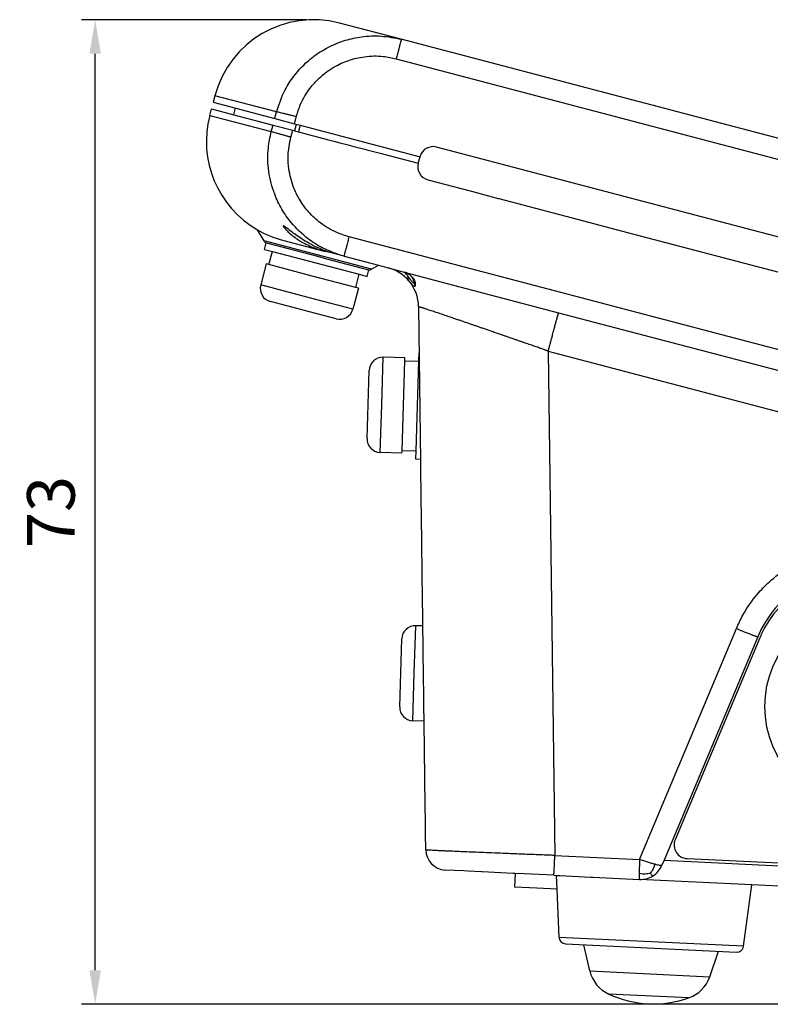
# Model space of a CAD drawing. Extents: x 1336 to 2076, y 1271 to 1527.
# Drawn here: x 1336 to 1391, y 1271 to 1344 of the extents above; entities that cross this region are included whole.
import ezdxf

# ---------------------------------------------------------------- set-up
doc = ezdxf.new("R2010")
doc.units = 0
doc.header["$LTSCALE"] = 10
doc.layers.get('0').update_dxf_attribs({"linetype": 'CONTINUOUS'})
doc.layers.get('DEFPOINTS').update_dxf_attribs({"linetype": 'CONTINUOUS'})
doc.layers.add('MEASURE', color=9, linetype='CONTINUOUS')
doc.styles.get("Standard").update_dxf_attribs({"font": 'TXT', "width": 0.8, "bigfont": 'bigfont.shx'})
doc.dimstyles.new('AD-STANDARD$0', dxfattribs={"dimtxt": 3.5, "dimasz": 2.5, "dimexe": 1, "dimexo": 0.5, "dimgap": 1.5, "dimtad": 1, "dimdsep": 46, "dimtxsty": 'STANDARD', "dimcen": -2, "dimclrt": 2, "dimadec": 0, "dimazin": 0, "dimtp": 0.1, "dimtm": 0.1, "dimtfac": 0.7, "dimtmove": 0, "dimatfit": 3, "dimfxl": 1, "dimtolj": 1, "dimarcsym": 0})

# ---------------------------------------------------------------- blocks, each defined once
blk = doc.blocks.new('M4_8WS_1_1_1_1_1_1__170', base_point=(-347.992, 31.034))
at = {"color": 124, "linetype": 'Continuous'}
for p, q in [((-350.856, 35.024), (-350.749, 38.522)), ((-350.963, 31.525), (-350.856, 35.024))]:
    blk.add_line(p, q, dxfattribs=at)
at = {"color": 7, "linetype": 'Continuous'}
for p, q in [((-349.15, 38.473), (-350.749, 38.522)), ((-349.156, 38.273), (-349.15, 38.473)), ((-348.138, 38.842), (-348.156, 38.243)), ((-348.138, 38.842), (-348.094, 38.841)), ((-349.257, 34.975), (-349.156, 38.273)), ((-349.156, 38.273), (-348.156, 38.243)), ((-348.156, 38.243), (-348.358, 31.646)), ((-351.856, 35.054), (-351.779, 37.553)), ((-351.932, 32.555), (-351.856, 35.054)), ((-349.358, 31.676), (-349.257, 34.975)), ((-349.364, 31.476), (-350.963, 31.525)), ((-349.364, 31.476), (-349.358, 31.676)), ((-349.358, 31.676), (-348.358, 31.646)), ((-348.358, 31.646), (-348.376, 31.046)), ((-348.376, 31.046), (-347.992, 31.034))]:
    blk.add_line(p, q, dxfattribs=at)
for centre, start, end in [((-350.78, 37.523), 88.25, 178.25), ((-350.932, 32.525), 178.25, 268.25)]:
    blk.add_arc(centre, 1, start, end, dxfattribs=at)
blk = doc.blocks.new('M4_8WS_ƒA\x81[ƒX_1__171', base_point=(-347.738, 11.762))
at = {"color": 124, "linetype": 'Continuous'}
for p, q in [((-348.458, 15.286), (-348.351, 18.784)), ((-348.565, 11.788), (-348.458, 15.286))]:
    blk.add_line(p, q, dxfattribs=at)
at = {"color": 7, "linetype": 'Continuous'}
for p, q in [((-347.829, 18.768), (-348.351, 18.784)), ((-349.458, 15.316), (-349.381, 17.815)), ((-349.534, 12.818), (-349.458, 15.316)), ((-347.738, 11.762), (-348.565, 11.788))]:
    blk.add_line(p, q, dxfattribs=at)
for centre, start, end in [((-348.382, 17.785), 88.25, 178.25), ((-348.534, 12.787), 178.25, 268.25)]:
    blk.add_arc(centre, 1, start, end, dxfattribs=at)
blk = doc.blocks.new('M4_10WS_1_1_1_1_2__172', base_point=(-351.803, 41.314))
at = {"color": 7, "linetype": 'Continuous'}
for p, q in [((-354.861, 54.55), (-354.378, 54.423)), ((-354.378, 54.423), (-353.925, 54.304)), ((-353.925, 54.304), (-353.411, 54.168)), ((-353.411, 54.168), (-352.897, 54.033)), ((-352.897, 54.033), (-351.991, 53.794)), ((-351.991, 53.794), (-351.96, 53.786)), ((-359.474, 46.458), (-359.346, 46.942)), ((-359.474, 46.458), (-358.894, 46.305)), ((-359.346, 46.942), (-359.323, 46.935)), ((-359.323, 46.935), (-355.575, 45.948)), ((-359.148, 45.338), (-358.894, 46.305)), ((-358.894, 46.305), (-352.511, 44.625)), ((-355.575, 45.948), (-354.902, 45.771)), ((-354.902, 45.771), (-351.827, 44.962)), ((-359.342, 45.389), (-359.749, 43.842)), ((-359.148, 45.338), (-359.342, 45.389)), ((-355.957, 44.498), (-359.148, 45.338)), ((-351.931, 44.472), (-351.803, 44.956)), ((-351.827, 44.962), (-351.803, 44.956)), ((-352.766, 43.658), (-355.957, 44.498)), ((-352.766, 43.658), (-352.511, 44.625)), ((-352.511, 44.625), (-351.931, 44.472)), ((-352.572, 43.607), (-352.98, 42.059)), ((-352.572, 43.607), (-352.766, 43.658)), ((-356.619, 41.983), (-359.036, 42.62)), ((-354.201, 41.347), (-356.619, 41.983))]:
    blk.add_line(p, q, dxfattribs=at)
at = {"color": 124, "linetype": 'Continuous'}
for p, q in [((-356.364, 42.95), (-359.749, 43.842)), ((-352.98, 42.059), (-356.364, 42.95))]:
    blk.add_line(p, q, dxfattribs=at)
at = {"color": 7, "linetype": 'Continuous'}
for centre, start, end in [((-358.782, 43.587), 165.25, 255.25), ((-353.947, 42.314), 255.25, 345.25)]:
    blk.add_arc(centre, 1, start, end, dxfattribs=at)
blk = doc.blocks.new('ƒlƒW—Þ_1__173', base_point=(-347.738, 11.762))
for name, p in [('M4_10WS_1_1_1_1_2__172', (-351.803, 41.314)), ('M4_8WS_1_1_1_1_1_1__170', (-347.992, 31.034)), ('M4_8WS_ƒA\x81[ƒX_1__171', (-347.738, 11.762))]:
    blk.add_blockref(name, p)
blk = doc.blocks.new('ƒpƒlƒ‹_ƒŠƒA_ƒZƒO—p_91____174', base_point=(-335.311, 0.292))
at = {"color": 7, "linetype": 'Continuous'}
for p, q in [((-344.506, 0.734), (-344.818, 0.749)), ((-343.523, 0.686), (-344.506, 0.734)), ((-343.47, 0.684), (-343.523, 0.686)), ((-341.19, 0.574), (-343.47, 0.684)), ((-341.055, 0.568), (-341.19, 0.574)), ((-340.389, 0.536), (-341.055, 0.568)), ((-338.195, 0.431), (-340.389, 0.536)), ((-338.195, 0.431), (-337.996, 0.421)), ((-337.996, 0.421), (-337.759, 0.41)), ((-337.759, 0.41), (-335.476, 0.3)), ((-335.476, 0.3), (-335.311, 0.292))]:
    blk.add_line(p, q, dxfattribs=at)
blk = doc.blocks.new('ƒoƒ“ƒ|ƒ“TM_166_3_1_1__175', base_point=(-326.106, -9.022))
at = {"color": 7, "linetype": 'Continuous'}
for p, q in [((-335.554, -6.606), (-336.007, -4.68)), ((-326.742, -7.029), (-326.106, -5.156))]:
    blk.add_line(p, q, dxfattribs=at)
at = {"color": 124, "linetype": 'Continuous'}
for p, q in [((-335.554, -6.606), (-326.742, -7.029)), ((-328.292, -8.588), (-334.161, -8.307))]:
    blk.add_line(p, q, dxfattribs=at)
at = {"color": 7, "linetype": 'Continuous'}
for centre, radius, start, end in [((-333.121, -6.033), 2.5, 193.25016, 245.41847), ((-329.109, -6.226), 2.5, 289.08153, 341.24984), ((-330.874, -1.119), 7.904, 245.42916, 289.07084)]:
    blk.add_arc(centre, radius, start, end, dxfattribs=at)
blk = doc.blocks.new('ƒoƒ“ƒ|ƒ“TM_166_3_3_1__176', base_point=(-326.106, -9.022))
at = {"color": 7, "linetype": 'Continuous'}
for p, q in [((-335.554, -6.606), (-336.007, -4.68)), ((-326.742, -7.029), (-326.106, -5.156))]:
    blk.add_line(p, q, dxfattribs=at)
at = {"color": 124, "linetype": 'Continuous'}
for p, q in [((-335.554, -6.606), (-326.742, -7.029)), ((-328.292, -8.588), (-334.161, -8.307))]:
    blk.add_line(p, q, dxfattribs=at)
at = {"color": 7, "linetype": 'Continuous'}
for centre, radius, start, end in [((-333.121, -6.033), 2.5, 193.25016, 245.41847), ((-329.109, -6.226), 2.5, 289.08153, 341.24984), ((-330.874, -1.119), 7.904, 245.42916, 289.07084)]:
    blk.add_arc(centre, radius, start, end, dxfattribs=at)
blk = doc.blocks.new('ƒoƒ“ƒ|ƒ“_1__179', base_point=(-241.32, -9.057))
for name in ['ƒoƒ“ƒ|ƒ“TM_166_3_1_1__175', 'ƒoƒ“ƒ|ƒ“TM_166_3_3_1__176']:
    blk.add_blockref(name, (-326.106, -9.022))
blk = doc.blocks.new('ƒ‰ƒCƒ“ƒV\x81[ƒ‹B\x90V0_1__1__180', base_point=(-240.663, 5.757))
at = {"color": 7, "linetype": 'Continuous'}
for p, q in [((-348.167, 52.788), (-348.04, 53.271)), ((-347.455, 51.566), (-344.266, 50.727)), ((-344.266, 50.727), (-342.289, 50.206)), ((-342.289, 50.206), (-342.235, 50.192)), ((-342.235, 50.192), (-337.794, 49.023)), ((-337.794, 49.023), (-336.85, 48.774)), ((-336.85, 48.774), (-332.41, 47.605)), ((-332.41, 47.605), (-244.83, 24.547))]:
    blk.add_line(p, q, dxfattribs=at)
blk.add_arc((-347.2, 52.533), 1, 165.25, 255.25, dxfattribs=at)
blk = doc.blocks.new('ƒ‰ƒCƒ“ƒV\x81[ƒ‹A\x90V0_1__1__181', base_point=(-240.663, 5.757))
at = {"color": 7, "linetype": 'Continuous'}
for p, q in [((-348.167, 52.788), (-348.04, 53.271)), ((-347.455, 51.566), (-344.266, 50.727)), ((-344.266, 50.727), (-342.289, 50.206)), ((-342.289, 50.206), (-342.235, 50.192)), ((-342.235, 50.192), (-337.794, 49.023)), ((-337.794, 49.023), (-336.85, 48.774)), ((-336.85, 48.774), (-332.41, 47.605)), ((-332.41, 47.605), (-244.83, 24.547))]:
    blk.add_line(p, q, dxfattribs=at)
blk.add_arc((-347.2, 52.533), 1, 165.25, 255.25, dxfattribs=at)
blk = doc.blocks.new('‰ºƒP\x81[ƒX_BA_0629__182', base_point=(-230.033, -5.253))
at = {"color": 7, "linetype": 'Continuous'}
for p, q in [((-363.499, 56.307), (-363.371, 56.791)), ((-363.371, 56.791), (-361.727, 56.358)), ((-361.727, 56.358), (-361.6, 56.841)), ((-361.727, 56.358), (-358.846, 55.599)), ((-358.846, 55.599), (-357.398, 55.218)), ((-357.398, 55.218), (-357.265, 55.183)), ((-357.265, 55.183), (-356.976, 55.107)), ((-356.976, 55.107), (-354.861, 54.55)), ((-354.861, 54.55), (-354.378, 54.423)), ((-354.378, 54.423), (-353.925, 54.304)), ((-353.925, 54.304), (-353.411, 54.168)), ((-353.411, 54.168), (-352.897, 54.033)), ((-352.897, 54.033), (-351.991, 53.794)), ((-351.991, 53.794), (-351.96, 53.786)), ((-351.96, 53.786), (-350.963, 53.524)), ((-350.963, 53.524), (-348.167, 52.788)), ((-348.167, 52.788), (-348.04, 53.271)), ((-347.455, 51.566), (-344.266, 50.727)), ((-344.266, 50.727), (-342.289, 50.206)), ((-342.289, 50.206), (-342.235, 50.192)), ((-342.235, 50.192), (-337.794, 49.023)), ((-337.794, 49.023), (-336.85, 48.774)), ((-336.85, 48.774), (-332.41, 47.605)), ((-359.506, 47.074), (-359.985, 47.896)), ((-358.148, 47.143), (-355.083, 46.336)), ((-332.41, 47.605), (-244.83, 24.547)), ((-359.323, 46.935), (-355.575, 45.948)), ((-355.575, 45.948), (-354.902, 45.771)), ((-354.268, 46.121), (-355.083, 46.336)), ((-354.902, 45.771), (-351.827, 44.962)), ((-353.619, 45.95), (-354.268, 46.121)), ((-353.619, 45.95), (-351.096, 45.286)), ((-351.599, 44.993), (-351.096, 45.286)), ((-351.096, 45.286), (-350.375, 45.096)), ((-350.375, 45.096), (-349.207, 44.789)), ((-349.207, 44.789), (-337.85, 41.799)), ((-347.99, 30.86), (-348.138, 42.235)), ((-337.85, 41.799), (-252.485, 19.327)), ((-323.212, 17.968), (-330.099, 1.543)), ((-330.099, 1.543), (-330.256, 1.169)), ((-344.818, 0.749), (-346.187, 0.814)), ((-344.506, 0.734), (-344.818, 0.749)), ((-343.523, 0.686), (-344.506, 0.734)), ((-343.47, 0.684), (-343.523, 0.686)), ((-341.19, 0.574), (-343.47, 0.684)), ((-341.055, 0.568), (-341.19, 0.574)), ((-341.055, 0.568), (-341.103, -0.431)), ((-340.389, 0.536), (-341.055, 0.568)), ((-338.195, 0.431), (-340.389, 0.536)), ((-338.195, 0.431), (-337.996, 0.421)), ((-337.996, 0.421), (-337.759, 0.41)), ((-337.956, -0.582), (-337.996, 0.421)), ((-337.759, 0.41), (-335.476, 0.3)), ((-335.476, 0.3), (-335.311, 0.292)), ((-335.311, 0.292), (-331.906, 0.128)), ((-323.637, -0.269), (-331.906, 0.128)), ((-339.455, -0.51), (-341.103, -0.431)), ((-337.956, -0.582), (-339.455, -0.51)), ((-337.817, -4.136), (-337.956, -0.582)), ((-324.253, -4.788), (-323.637, -0.269)), ((-267.39, -2.971), (-323.637, -0.269)), ((-337.341, -4.616), (-324.772, -5.22))]:
    blk.add_line(p, q, dxfattribs=at)
at = {"color": 124, "linetype": 'Continuous'}
for p, q in [((-363.499, 56.307), (-358.974, 55.116)), ((-351.599, 44.993), (-359.506, 47.074)), ((-252.105, 20.749), (-353.239, 47.375)), ((-338.61, 38.976), (-276.629, 22.658)), ((-338.61, 38.976), (-338.125, 1.89)), ((-331.906, 1.591), (-324.782, 18.581)), ((-338.125, 1.89), (-331.906, 1.591)), ((-330.099, 1.543), (-269.004, -1.391)), ((-324.253, -4.788), (-337.817, -4.136))]:
    blk.add_line(p, q, dxfattribs=at)
at = {"color": 7, "linetype": 'Continuous'}
for centre, radius, start, end in [((-356.246, 54.398), 7.5, 165.25, 240.09391), ((-347.2, 52.533), 1, 165.25, 255.25), ((-356.224, 54.45), 7.557, 240.15113, 255.24837), ((-359.247, 47.225), 0.3, 210.25, 250.62597), ((-359.247, 47.225), 0.3, 250.62597, 255.25), ((-351.751, 45.252), 0.3, 255.25, 259.87403), ((-351.751, 45.252), 0.3, 259.87403, 300.25), ((-351.138, 42.195), 3, 40.62595, 75.25), ((-351.138, 42.194), 3, 0.79286, 40.65215), ((-348.006, 44.064), 0.477, 177.3652, 178.8564), ((-315.834, 14.874), 8, 87.25, 157.25), ((-346.115, 2.313), 1.5, 180.73238, 267.23695), ((-331.824, 1.826), 1.7, 302.25, 337.25), ((-331.824, 1.826), 1.7, 267.25, 302.25), ((-337.317, -4.117), 0.5, 182.25, 267.25), ((-324.748, -4.721), 0.5, 267.25, 352.25)]:
    blk.add_arc(centre, radius, start, end, dxfattribs=at)
at = {"color": 124, "linetype": 'Continuous'}
for centre, radius, start, end in [((-357.739, 48.529), 0.5, 225.26574, 254.77507), ((-348.006, 44.064), 0.477, 178.8564, 215.94151)]:
    blk.add_arc(centre, radius, start, end, dxfattribs=at)
for points, knots in [([(-353.619, 45.95), (-354.17, 46.134), (-355.104, 46.447), (-356.418, 47.303), (-357.429, 48.265), (-358.225, 49.405), (-358.829, 50.657), (-359.218, 52.181), (-359.265, 53.759), (-359.059, 54.721), (-358.974, 55.116)], [0, 0, 0, 0, 1.732236, 2.942237, 4.674006, 5.883495, 7.094258, 8.827612, 10.562064, 11.772546, 11.772546, 11.772546, 11.772546]), ([(-358.974, 55.116), (-358.963, 55.156), (-358.942, 55.237), (-358.91, 55.358), (-358.878, 55.478), (-358.857, 55.559), (-358.846, 55.599)], [0, 0, 0, 0, 0.1250002, 0.2500004, 0.3750006, 0.5000008, 0.5000008, 0.5000008, 0.5000008]), ([(-357.533, 54.71), (-357.616, 54.732), (-357.784, 54.777), (-358.033, 54.844), (-358.274, 54.91), (-358.493, 54.971), (-358.677, 55.023), (-358.818, 55.065), (-358.913, 55.093), (-358.959, 55.11), (-358.974, 55.116)], [0, 0, 0, 0, 0.25803, 0.521277, 0.776008, 1.007366, 1.201912, 1.350316, 1.448422, 1.497732, 1.497732, 1.497732, 1.497732]), ([(-357.533, 54.71), (-357.521, 54.752), (-357.499, 54.837), (-357.465, 54.964), (-357.432, 55.091), (-357.409, 55.176), (-357.398, 55.218)], [0, 0, 0, 0, 0.1314018, 0.2628037, 0.3942055, 0.5256074, 0.5256074, 0.5256074, 0.5256074]), ([(-356.847, 55.59), (-356.869, 55.51), (-356.912, 55.349), (-356.954, 55.187), (-356.976, 55.107)], [0, 0, 0, 0, 0.2500013, 0.5000013, 0.5000013, 0.5000013, 0.5000013]), ([(-353.239, 47.375), (-353.548, 47.472), (-354.299, 47.709), (-355.321, 48.326), (-356.245, 49.174), (-356.901, 50.078), (-357.416, 51.142), (-357.692, 52.226), (-357.773, 53.479), (-357.622, 54.254), (-357.533, 54.71)], [0, 0, 0, 0, 0.970682, 2.35838, 3.537263, 4.714779, 5.684077, 7.071235, 8.039747, 9.427256, 9.427256, 9.427256, 9.427256]), ([(-357.539, 47.797), (-357.587, 47.834), (-357.677, 47.905), (-357.794, 47.995), (-357.885, 48.065), (-357.954, 48.115), (-358.006, 48.149), (-358.044, 48.171), (-358.065, 48.18), (-358.085, 48.185), (-358.089, 48.177), (-358.091, 48.174)], [0, 0, 0, 0, 0.1824482, 0.3413539, 0.4427793, 0.5285319, 0.5964156, 0.6304264, 0.6570001, 0.671536, 0.6814721, 0.6814721, 0.6814721, 0.6814721]), ([(-358.091, 48.174), (-358.076, 48.142), (-358.029, 48.042), (-357.872, 47.881), (-357.637, 47.645), (-357.32, 47.39), (-356.974, 47.151), (-356.654, 46.961), (-356.301, 46.777), (-355.912, 46.604), (-355.482, 46.448), (-355.209, 46.371), (-355.083, 46.336)], [0, 0, 0, 0, 0.1049, 0.330394, 0.66481, 1.10946, 1.546962, 1.924378, 2.225012, 2.7414, 3.200792, 3.593849, 3.593849, 3.593849, 3.593849]), ([(-353.619, 45.95), (-353.619, 45.951), (-353.619, 45.952), (-353.617, 45.957), (-353.615, 45.964), (-353.61, 45.981), (-353.602, 46.01), (-353.59, 46.054), (-353.574, 46.113), (-353.554, 46.186), (-353.531, 46.271), (-353.505, 46.369), (-353.476, 46.478), (-353.445, 46.595), (-353.412, 46.72), (-353.374, 46.864), (-353.331, 47.025), (-353.285, 47.201), (-353.254, 47.317), (-353.239, 47.375)], [0, 0, 0, 0, 0.001981, 0.003961, 0.013396, 0.024609, 0.056834, 0.103294, 0.164239, 0.23963, 0.328621, 0.430366, 0.543242, 0.665472, 0.794899, 0.929367, 1.112583, 1.295728, 1.474436, 1.474436, 1.474436, 1.474436]), ([(-355.083, 46.336), (-355.08, 46.335), (-355.075, 46.334), (-355.066, 46.334), (-355.058, 46.334), (-355.049, 46.336), (-355.039, 46.339), (-355.03, 46.344), (-355.02, 46.349), (-355.013, 46.354), (-355.01, 46.356)], [0, 0, 0, 0, 0.00794522, 0.01616782, 0.02480041, 0.03397284, 0.04380569, 0.05440488, 0.06585946, 0.07823975, 0.07823975, 0.07823975, 0.07823975]), ([(-349.207, 44.789), (-349.104, 44.754), (-348.84, 44.666), (-348.548, 44.384), (-348.391, 44.051), (-348.392, 43.861), (-348.392, 43.784)], [0, 0, 0, 0, 0.322905, 0.829354, 1.167655, 1.394817, 1.394817, 1.394817, 1.394817]), ([(-348.927, 44.495), (-348.967, 44.546), (-349.044, 44.644), (-349.13, 44.735), (-349.171, 44.779)], [0, 0, 0, 0, 0.1943043, 0.3746236, 0.3746236, 0.3746236, 0.3746236]), ([(-348.927, 44.495), (-348.931, 44.48), (-348.938, 44.448), (-348.943, 44.401), (-348.943, 44.353), (-348.937, 44.307), (-348.926, 44.262), (-348.909, 44.221), (-348.888, 44.182), (-348.87, 44.16), (-348.861, 44.148)], [0, 0, 0, 0, 0.04836, 0.0964491, 0.1439656, 0.1906722, 0.2364087, 0.2810959, 0.3247202, 0.367318, 0.367318, 0.367318, 0.367318]), ([(-348.483, 44.073), (-348.484, 44.059), (-348.487, 44.033), (-348.517, 43.995), (-348.569, 44.024), (-348.614, 44.073), (-348.677, 44.151), (-348.749, 44.253), (-348.833, 44.371), (-348.895, 44.453), (-348.927, 44.495)], [0, 0, 0, 0, 0.0434831, 0.0794818, 0.1225122, 0.1903493, 0.29125, 0.4182344, 0.566059, 0.7258177, 0.7258177, 0.7258177, 0.7258177]), ([(-348.392, 43.784), (-348.396, 43.772), (-348.401, 43.752), (-348.417, 43.731), (-348.432, 43.722), (-348.451, 43.719), (-348.478, 43.726), (-348.511, 43.747), (-348.556, 43.786), (-348.614, 43.85), (-348.687, 43.937), (-348.77, 44.04), (-348.83, 44.111), (-348.861, 44.148)], [0, 0, 0, 0, 0.037252, 0.0614914, 0.0777443, 0.0879609, 0.1189014, 0.1579356, 0.204847, 0.2988013, 0.4146463, 0.5480002, 0.6942821, 0.6942821, 0.6942821, 0.6942821]), ([(-338.61, 38.976), (-338.627, 38.982), (-338.665, 38.995), (-338.73, 39.018), (-338.809, 39.046), (-338.904, 39.079), (-339.012, 39.117), (-339.133, 39.159), (-339.268, 39.206), (-339.414, 39.257), (-339.572, 39.313), (-339.742, 39.372), (-339.922, 39.435), (-340.112, 39.501), (-340.311, 39.57), (-340.519, 39.643), (-340.736, 39.718), (-340.96, 39.797), (-341.192, 39.877), (-341.43, 39.96), (-341.675, 40.045), (-341.925, 40.132), (-342.2, 40.227), (-342.494, 40.329), (-342.799, 40.435), (-343.089, 40.535), (-343.363, 40.63), (-343.621, 40.719), (-343.864, 40.803), (-344.092, 40.881), (-344.304, 40.954), (-344.501, 41.022), (-344.683, 41.084), (-344.85, 41.142), (-345.001, 41.194), (-345.138, 41.241), (-345.272, 41.286), (-345.411, 41.334), (-345.565, 41.386), (-345.73, 41.443), (-345.906, 41.503), (-346.088, 41.565), (-346.276, 41.628), (-346.466, 41.693), (-346.657, 41.757), (-346.846, 41.821), (-347.031, 41.883), (-347.209, 41.943), (-347.365, 41.994), (-347.496, 42.037), (-347.6, 42.072), (-347.691, 42.101), (-347.77, 42.127), (-347.838, 42.149), (-347.896, 42.167), (-347.951, 42.184), (-348.002, 42.2), (-348.05, 42.214), (-348.085, 42.224), (-348.11, 42.23), (-348.124, 42.234), (-348.131, 42.235), (-348.134, 42.236), (-348.136, 42.235), (-348.137, 42.235), (-348.138, 42.235)], [0, 0, 0, 0, 0.052318, 0.121136, 0.205866, 0.305916, 0.420695, 0.549615, 0.692084, 0.847512, 1.015309, 1.194885, 1.385649, 1.587011, 1.79838, 2.019167, 2.248782, 2.486633, 2.73213, 2.984684, 3.243704, 3.508599, 3.77878, 4.11828, 4.441123, 4.747388, 5.03715, 5.310484, 5.567467, 5.808175, 6.032683, 6.241069, 6.433407, 6.609774, 6.770246, 6.914899, 7.043809, 7.192541, 7.356088, 7.532054, 7.71804, 7.91165, 8.110487, 8.312152, 8.51425, 8.714382, 8.910152, 9.099163, 9.279017, 9.402925, 9.512122, 9.607613, 9.690401, 9.761491, 9.821887, 9.872592, 9.93348, 9.983344, 10.022086, 10.043522, 10.05905, 10.065134, 10.066004, 10.069616, 10.070132, 10.070132, 10.070132, 10.070132]), ([(-338.61, 38.976), (-338.588, 39.062), (-338.542, 39.235), (-338.473, 39.496), (-338.403, 39.759), (-338.341, 39.993), (-338.288, 40.195), (-338.243, 40.363), (-338.199, 40.526), (-338.157, 40.684), (-338.117, 40.834), (-338.081, 40.969), (-338.048, 41.09), (-338.019, 41.196), (-337.993, 41.294), (-337.968, 41.383), (-337.946, 41.465), (-337.926, 41.537), (-337.91, 41.598), (-337.895, 41.648), (-337.884, 41.689), (-337.874, 41.723), (-337.866, 41.75), (-337.86, 41.771), (-337.856, 41.785), (-337.853, 41.793), (-337.851, 41.797), (-337.85, 41.799)], [0, 0, 0, 0, 0.265534, 0.536971, 0.810668, 1.082983, 1.261634, 1.436395, 1.606013, 1.769238, 1.924817, 2.0715, 2.189556, 2.299595, 2.40131, 2.494391, 2.578531, 2.65342, 2.718751, 2.768316, 2.810727, 2.8461, 2.874549, 2.896266, 2.911467, 2.91707, 2.923376, 2.923376, 2.923376, 2.923376]), ([(-324.782, 18.581), (-324.63, 18.911), (-324.218, 19.808), (-323.397, 20.973), (-322.278, 22.134), (-321.146, 22.993), (-319.783, 23.733), (-318.26, 24.276), (-316.722, 24.538), (-315.735, 24.524), (-315.371, 24.519)], [0, 0, 0, 0, 1.089542, 2.958464, 4.237401, 5.918189, 7.197444, 8.878328, 10.747885, 11.837739, 11.837739, 11.837739, 11.837739]), ([(-324.782, 18.581), (-324.719, 18.555), (-324.592, 18.502), (-324.401, 18.423), (-324.225, 18.35), (-324.067, 18.286), (-323.93, 18.231), (-323.801, 18.18), (-323.689, 18.135), (-323.593, 18.098), (-323.513, 18.068), (-323.443, 18.041), (-323.382, 18.019), (-323.332, 18.001), (-323.294, 17.988), (-323.265, 17.979), (-323.244, 17.973), (-323.23, 17.969), (-323.222, 17.967), (-323.216, 17.967), (-323.214, 17.968), (-323.212, 17.968)], [0, 0, 0, 0, 0.203534, 0.412395, 0.621583, 0.775251, 0.923257, 1.063109, 1.192321, 1.286668, 1.371808, 1.447244, 1.51248, 1.56702, 1.604391, 1.634458, 1.657394, 1.670073, 1.67904, 1.681577, 1.68684, 1.68684, 1.68684, 1.68684]), ([(-338.125, 1.89), (-338.244, 1.894), (-338.504, 1.904), (-338.923, 1.92), (-339.397, 1.939), (-339.921, 1.959), (-340.488, 1.981), (-341.091, 2.005), (-341.782, 2.033), (-342.536, 2.063), (-343.326, 2.096), (-344.067, 2.126), (-344.713, 2.153), (-345.265, 2.177), (-345.727, 2.197), (-346.142, 2.215), (-346.509, 2.232), (-346.827, 2.247), (-347.092, 2.26), (-347.304, 2.271), (-347.459, 2.281), (-347.556, 2.286), (-347.602, 2.292), (-347.615, 2.293)], [0, 0, 0, 0, 0.35846, 0.779692, 1.256998, 1.783684, 2.353052, 2.958407, 3.593051, 4.428929, 5.221372, 5.964921, 6.654117, 7.160818, 7.623267, 8.039561, 8.407799, 8.72608, 8.993984, 9.20592, 9.361173, 9.459038, 9.498847, 9.498847, 9.498847, 9.498847]), ([(-338.195, 0.431), (-338.194, 0.448), (-338.192, 0.482), (-338.189, 0.561), (-338.183, 0.686), (-338.174, 0.87), (-338.163, 1.097), (-338.151, 1.349), (-338.138, 1.617), (-338.129, 1.798), (-338.125, 1.89)], [0, 0, 0, 0, 0.051082, 0.102165, 0.238573, 0.425547, 0.655591, 0.919484, 1.184694, 1.460735, 1.460735, 1.460735, 1.460735]), ([(-331.906, 1.591), (-331.908, 1.495), (-331.911, 1.308), (-331.916, 1.037), (-331.919, 0.787), (-331.92, 0.629), (-331.921, 0.555)], [0, 0, 0, 0, 0.28656, 0.562137, 0.81354, 1.0358, 1.0358, 1.0358, 1.0358]), ([(-330.762, 1.237), (-330.846, 1.26), (-331.022, 1.309), (-331.299, 1.394), (-331.597, 1.489), (-331.802, 1.557), (-331.906, 1.591)], [0, 0, 0, 0, 0.260399, 0.549767, 0.869397, 1.197992, 1.197992, 1.197992, 1.197992]), ([(-331.104, 0.571), (-331.073, 0.613), (-331.002, 0.707), (-330.908, 0.862), (-330.824, 1.043), (-330.784, 1.17), (-330.762, 1.237)], [0, 0, 0, 0, 0.156602, 0.3538145, 0.5426418, 0.7529041, 0.7529041, 0.7529041, 0.7529041]), ([(-330.256, 1.169), (-330.271, 1.161), (-330.316, 1.138), (-330.423, 1.162), (-330.575, 1.186), (-330.695, 1.219), (-330.762, 1.237)], [0, 0, 0, 0, 0.0482886, 0.1482707, 0.3106379, 0.5188223, 0.5188223, 0.5188223, 0.5188223]), ([(-331.104, 0.571), (-331.162, 0.56), (-331.289, 0.536), (-331.487, 0.517), (-331.702, 0.52), (-331.846, 0.543), (-331.921, 0.555)], [0, 0, 0, 0, 0.1773423, 0.3876538, 0.5943917, 0.8220874, 0.8220874, 0.8220874, 0.8220874]), ([(-331.921, 0.555), (-331.921, 0.514), (-331.921, 0.437), (-331.92, 0.332), (-331.919, 0.252), (-331.917, 0.196), (-331.913, 0.162), (-331.913, 0.139), (-331.907, 0.131), (-331.906, 0.128)], [0, 0, 0, 0, 0.124605, 0.230469, 0.3156052, 0.3635637, 0.3984243, 0.4199124, 0.4282933, 0.4282933, 0.4282933, 0.4282933]), ([(-331.104, 0.571), (-331.082, 0.545), (-331.047, 0.503), (-331.004, 0.453), (-330.971, 0.421), (-330.949, 0.391), (-330.924, 0.389), (-330.917, 0.389)], [0, 0, 0, 0, 0.1043158, 0.1652939, 0.1943278, 0.2453545, 0.2661676, 0.2661676, 0.2661676, 0.2661676])]:
    blk.add_open_spline(points, degree=3, knots=knots, dxfattribs=at)
blk.add_open_spline([(-357.138, 55.667), (-357.159, 55.586), (-357.202, 55.425), (-357.244, 55.264), (-357.265, 55.183)], degree=3, dxfattribs=at)
at = {"color": 7, "linetype": 'Continuous'}
for points, knots in [([(-357.539, 47.797), (-357.566, 47.817), (-357.617, 47.856), (-357.69, 47.912), (-357.757, 47.963), (-357.817, 48.008), (-357.867, 48.044), (-357.899, 48.067), (-357.915, 48.077), (-357.918, 48.079), (-357.92, 48.08)], [0, 0, 0, 0, 0.0992976, 0.1924694, 0.2774963, 0.3523623, 0.4150604, 0.4636099, 0.4690497, 0.4744896, 0.4744896, 0.4744896, 0.4744896]), ([(-354.268, 46.121), (-354.511, 46.192), (-354.967, 46.326), (-355.615, 46.599), (-356.197, 46.895), (-356.718, 47.21), (-357.157, 47.509), (-357.42, 47.707), (-357.539, 47.797)], [0, 0, 0, 0, 0.756761, 1.423835, 2.106033, 2.713809, 3.250718, 3.699544, 3.699544, 3.699544, 3.699544]), ([(-348.482, 44.086), (-348.483, 44.087), (-348.484, 44.088), (-348.493, 44.106), (-348.496, 44.151), (-348.523, 44.216), (-348.558, 44.295), (-348.608, 44.38), (-348.665, 44.456), (-348.727, 44.524), (-348.792, 44.584), (-348.872, 44.643), (-348.967, 44.7), (-349.08, 44.751), (-349.163, 44.776), (-349.207, 44.789)], [0, 0, 0, 0, 0.002778, 0.005556, 0.060367, 0.132237, 0.218603, 0.317372, 0.42708, 0.504269, 0.592487, 0.691615, 0.802105, 0.925004, 1.061935, 1.061935, 1.061935, 1.061935]), ([(-347.954, 28.482), (-347.957, 28.691), (-347.963, 29.09), (-347.972, 29.695), (-347.981, 30.279), (-347.987, 30.673), (-347.99, 30.86)], [0, 0, 0, 0, 0.625705, 1.196923, 1.817128, 2.378353, 2.378353, 2.378353, 2.378353]), ([(-347.615, 2.293), (-347.643, 4.475), (-347.7, 8.84), (-347.785, 15.385), (-347.87, 21.933), (-347.926, 26.298), (-347.954, 28.482)], [0, 0, 0, 0, 6.544642, 13.095456, 19.636975, 26.190916, 26.190916, 26.190916, 26.190916])]:
    blk.add_open_spline(points, degree=3, knots=knots, dxfattribs=at)
blk = doc.blocks.new('ƒTƒCƒhƒV\x81[ƒg_RS232C__1_1__190', base_point=(-268.394, -1.134))
at = {"color": 7, "linetype": 'Continuous'}
for p, q in [((-323.059, 17.892), (-328.478, 4.97)), ((-328.478, 4.97), (-329.284, 3.048)), ((-328.41, 1.662), (-270.205, -1.133))]:
    blk.add_line(p, q, dxfattribs=at)
for centre, radius, start, end in [((-315.866, 14.876), 7.8, 87.25, 155.64055), ((-315.866, 14.876), 7.8, 155.64055, 157.25), ((-328.362, 2.661), 1, 157.25, 267.25)]:
    blk.add_arc(centre, radius, start, end, dxfattribs=at)
blk = doc.blocks.new('ƒTƒCƒhƒV\x81[ƒg__191', base_point=(-268.394, -1.134))
at = {"color": 7, "linetype": 'Continuous'}
for p, q in [((-323.059, 17.892), (-328.478, 4.97)), ((-328.478, 4.97), (-329.284, 3.048)), ((-328.41, 1.662), (-270.205, -1.133))]:
    blk.add_line(p, q, dxfattribs=at)
blk.add_circle((-315.186, 12.841), 7.5, dxfattribs=at)
for centre, radius, start, end in [((-315.866, 14.876), 7.8, 87.25, 155.64055), ((-315.866, 14.876), 7.8, 155.64055, 157.25), ((-328.362, 2.661), 1, 157.25, 267.25)]:
    blk.add_arc(centre, radius, start, end, dxfattribs=at)
blk = doc.blocks.new('\x8fãƒP\x81[ƒX_BA_0629__192', base_point=(-227.345, -4.776))
at = {"color": 7, "linetype": 'Continuous'}
for p, q in [((-349.418, 61.907), (-353.954, 63.101)), ((-243.164, 33.932), (-349.418, 61.907)), ((-363.117, 57.758), (-363.244, 57.274)), ((-363.244, 57.274), (-358.718, 56.082)), ((-358.718, 56.082), (-357.27, 55.701)), ((-357.27, 55.701), (-356.847, 55.59)), ((-356.847, 55.59), (-348.04, 53.271)), ((-351.991, 53.794), (-351.96, 53.786)), ((-351.96, 53.786), (-350.963, 53.524)), ((-244.194, 26.965), (-346.818, 53.984)), ((-337.794, 49.023), (-336.85, 48.774))]:
    blk.add_line(p, q, dxfattribs=at)
at = {"color": 124, "linetype": 'Continuous'}
for p, q in [((-349.788, 60.48), (-243.534, 32.506)), ((-358.591, 56.566), (-363.117, 57.758))]:
    blk.add_line(p, q, dxfattribs=at)
at = {"color": 7, "linetype": 'Continuous'}
for centre, radius in [((-355.864, 55.848), 7.5), ((-347.073, 53.017), 1)]:
    blk.add_arc(centre, radius, 75.25, 165.25, dxfattribs=at)
at = {"color": 124, "linetype": 'Continuous'}
for points, knots in [([(-358.591, 56.566), (-358.407, 57.117), (-358.095, 58.054), (-357.235, 59.368), (-356.269, 60.377), (-354.983, 61.268), (-353.702, 61.826), (-352.261, 62.136), (-350.865, 62.201), (-349.9, 62.005), (-349.418, 61.907)], [0, 0, 0, 0, 1.734975, 2.945907, 4.679956, 5.891001, 7.619891, 8.829263, 10.300658, 11.772868, 11.772868, 11.772868, 11.772868]), ([(-349.418, 61.907), (-349.418, 61.906), (-349.418, 61.905), (-349.419, 61.9), (-349.421, 61.893), (-349.425, 61.876), (-349.432, 61.847), (-349.443, 61.802), (-349.458, 61.743), (-349.477, 61.67), (-349.499, 61.584), (-349.525, 61.486), (-349.553, 61.377), (-349.583, 61.26), (-349.616, 61.135), (-349.654, 60.991), (-349.696, 60.83), (-349.742, 60.654), (-349.773, 60.538), (-349.788, 60.48)], [0, 0, 0, 0, 0.00198, 0.00396, 0.013391, 0.024599, 0.056809, 0.103248, 0.164164, 0.23952, 0.328468, 0.430165, 0.54299, 0.665166, 0.794538, 0.928954, 1.112106, 1.295198, 1.473864, 1.473864, 1.473864, 1.473864]), ([(-357.137, 56.21), (-357.04, 56.519), (-356.805, 57.27), (-356.222, 58.23), (-355.387, 59.163), (-354.432, 59.874), (-353.29, 60.394), (-352.069, 60.678), (-350.876, 60.712), (-350.105, 60.548), (-349.788, 60.48)], [0, 0, 0, 0, 0.968661, 2.356795, 3.325258, 4.714025, 5.890835, 7.068009, 8.456069, 9.42714, 9.42714, 9.42714, 9.42714]), ([(-358.718, 56.082), (-358.707, 56.123), (-358.686, 56.203), (-358.655, 56.324), (-358.623, 56.445), (-358.602, 56.526), (-358.591, 56.566)], [0, 0, 0, 0, 0.1250002, 0.2500004, 0.3750006, 0.5000008, 0.5000008, 0.5000008, 0.5000008]), ([(-357.137, 56.21), (-357.22, 56.232), (-357.388, 56.276), (-357.639, 56.34), (-357.881, 56.401), (-358.101, 56.456), (-358.287, 56.501), (-358.43, 56.534), (-358.527, 56.556), (-358.575, 56.564), (-358.591, 56.566)], [0, 0, 0, 0, 0.258029, 0.521274, 0.776005, 1.007362, 1.201911, 1.350317, 1.44843, 1.49775, 1.49775, 1.49775, 1.49775]), ([(-357.27, 55.701), (-357.259, 55.744), (-357.236, 55.828), (-357.203, 55.956), (-357.17, 56.083), (-357.148, 56.168), (-357.137, 56.21)], [0, 0, 0, 0, 0.1315449, 0.2630897, 0.3946346, 0.5261795, 0.5261795, 0.5261795, 0.5261795])]:
    blk.add_open_spline(points, degree=3, knots=knots, dxfattribs=at)
blk = doc.blocks.new('\x8fã‰ºƒP\x81[ƒX_ƒZƒO___193', base_point=(-227.345, -9.057))
for name, p in [('\x8fãƒP\x81[ƒX_BA_0629__192', (-227.345, -4.776)), ('‰ºƒP\x81[ƒX_BA_0629__182', (-230.033, -5.253)), ('ƒlƒW—Þ_1__173', (-347.738, 11.762)), ('ƒ‰ƒCƒ“ƒV\x81[ƒ‹B\x90V0_1__1__180', (-240.663, 5.757)), ('ƒ‰ƒCƒ“ƒV\x81[ƒ‹A\x90V0_1__1__181', (-240.663, 5.757)), ('ƒTƒCƒhƒV\x81[ƒg_RS232C__1_1__190', (-268.394, -1.134)), ('ƒTƒCƒhƒV\x81[ƒg__191', (-268.394, -1.134)), ('ƒpƒlƒ‹_ƒŠƒA_ƒZƒO—p_91____174', (-335.311, 0.292)), ('ƒoƒ“ƒ|ƒ“_1__179', (-241.32, -9.057))]:
    blk.add_blockref(name, p)
blk = doc.blocks.new('*D303')
at = {"layer": 'DEFPOINTS', "color": 0}
for p in [(1341.812, 1343.763), (1357.87, 1343.763), (1466.955, 1271.357)]:
    blk.add_point(p, dxfattribs=at)
at = {"layer": 'MEASURE', "color": 0, "lineweight": -2}
for p, q in [((1357.37, 1343.763), (1340.812, 1343.763)), ((1341.812, 1273.857), (1341.812, 1341.263)), ((1466.455, 1271.357), (1340.812, 1271.357))]:
    blk.add_line(p, q, dxfattribs=at)
at = {"layer": 'MEASURE', "color": 0}
for points in [[(1341.396, 1341.263), (1342.229, 1341.263), (1341.812, 1343.763)], [(1341.396, 1273.857), (1342.229, 1273.857), (1341.812, 1271.357)]]:
    blk.add_solid(points, dxfattribs=at)
at = {"layer": 'MEASURE', "color": 2, "insert": (1338.562, 1307.56), "char_height": 3.5, "attachment_point": 5, "rotation": 90}
blk.add_mtext('\\A1;73', dxfattribs=at)

msp = doc.modelspace()

# ---------------------------------------------------------------- block references
msp.add_blockref('\x8fã‰ºƒP\x81[ƒX_ƒZƒO___193', (1486.38903, 1271.35735))

# ---------------------------------------------------------------- dimensions: what is measured, and where the dimension line sits
at = {"layer": 'MEASURE'}
dim = msp.add_linear_dim(base=(1341.81247, 1343.76252), p1=(1466.95512, 1271.35735), p2=(1357.86997, 1343.76252), angle=90, text='73', dimstyle='AD-STANDARD$0', dxfattribs=at)
dim.commit()
dim.dimension.update_dxf_attribs({"geometry": '*D303', "text_midpoint": (1341.81247, 1307.55994), "dimtype": 160})

doc.saveas('drawing.dxf')
